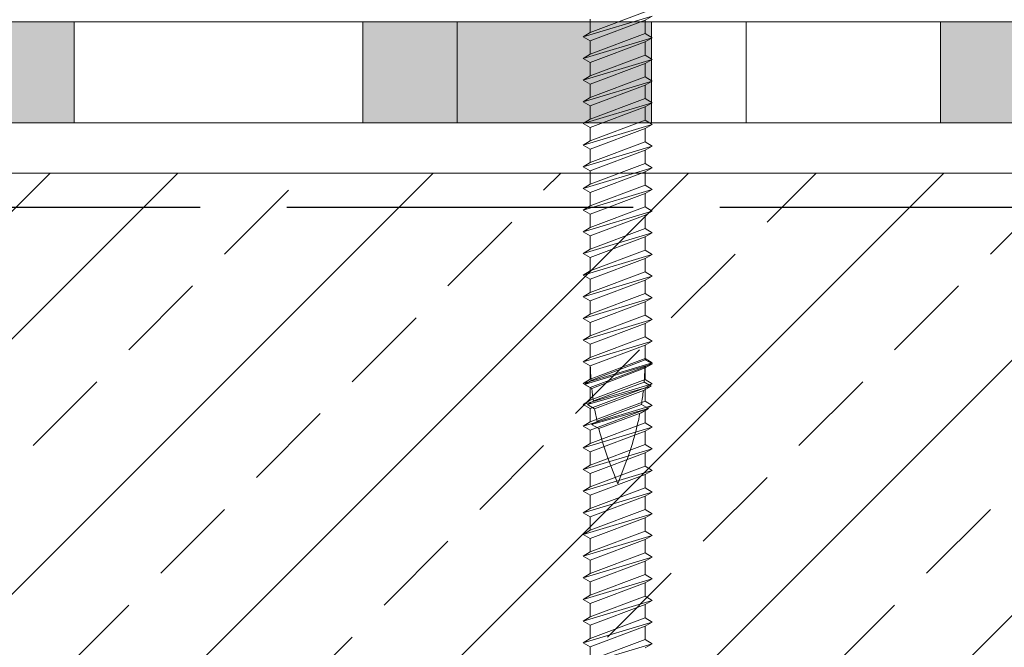
# Model space of a CAD drawing. Units: millimetres. Extents: x -646 to 4787, y -490 to 1385.
# Drawn here: x 362 to 431, y 174 to 217 of the extents above; entities that cross this region are included whole.
import ezdxf

# ---------------------------------------------------------------- set-up
doc = ezdxf.new("R2010")
doc.units = ezdxf.units.MM
doc.header["$MEASUREMENT"] = 0
doc.linetypes.add('ACAD_ISO02W100', pattern=[15, 12, -3])
doc.layers.add('kreskowanie', color=7, linetype='Continuous', lineweight=0)
doc.layers.add('TABELKA', color=250, linetype='Continuous')

msp = doc.modelspace()

# ---------------------------------------------------------------- hatches: boundary and pattern name
at = {"lineweight": 5}
h = msp.add_hatch(color=256, dxfattribs=at)
h.paths.add_polyline_path([(-4.723, 209.832), (6.146, 209.832), (6.146, 216.832), (-4.723, 216.832)])
h.paths.add_polyline_path([(26.146, 209.832), (46.146, 209.832), (46.146, 216.832), (26.146, 216.832)])
h.paths.add_polyline_path([(66.146, 209.832), (86.146, 209.832), (86.146, 216.832), (66.146, 216.832)])
h.paths.add_polyline_path([(106.146, 209.832), (126.146, 209.832), (126.146, 216.832), (106.146, 216.832)])
h.paths.add_polyline_path([(146.146, 209.832), (166.146, 209.832), (166.146, 216.832), (146.146, 216.832)])
h.paths.add_polyline_path([(186.146, 209.832), (206.146, 209.832), (206.146, 216.832), (186.146, 216.832)])
h.paths.add_polyline_path([(226.146, 209.832), (246.146, 209.832), (246.146, 216.832), (226.146, 216.832)])
h.paths.add_polyline_path([(266.146, 209.832), (286.146, 209.832), (286.146, 216.832), (266.146, 216.832)])
h.paths.add_polyline_path([(306.146, 209.832), (326.146, 209.832), (326.146, 216.832), (306.146, 216.832)])
h.paths.add_polyline_path([(346.146, 209.832), (366.146, 209.832), (366.146, 216.832), (346.146, 216.832)])
h.paths.add_polyline_path([(386.146, 209.832), (406.146, 209.832), (406.146, 216.832), (386.146, 216.832)])
h.paths.add_polyline_path([(426.146, 209.832), (446.146, 209.832), (446.146, 216.832), (426.146, 216.832)])
h.paths.add_polyline_path([(466.146, 209.832), (486.146, 209.832), (486.146, 216.832), (466.146, 216.832)])
h.paths.add_polyline_path([(506.146, 209.832), (526.146, 209.832), (526.146, 216.832), (506.146, 216.832)])
h.paths.add_polyline_path([(546.146, 209.832), (566.146, 209.832), (566.146, 216.832), (546.146, 216.832)])
h.paths.add_polyline_path([(586.146, 209.832), (606.146, 209.832), (606.146, 216.832), (586.146, 216.832)])
h = msp.add_hatch(dxfattribs=at)
h.set_pattern_fill('ANSI33', color=256, scale=50, style=0)
h.set_pattern_definition([(45, (-655.372, -592.54), (-8.83883, 8.83883), []), (45, (-646.533, -592.54), (-8.83883, 8.83883), [6.25, -3.125])])
h.paths.add_polyline_path([(50.552, 206.358), (50.552, 156.358), (613.091, 156.358), (613.091, 206.358)])

# ---------------------------------------------------------------- linework, layer by layer
at = {"layer": 'kreskowanie'}
for p, q in [((401.893, 216.083), (405.696, 217.513)), ((401.4, 215.798), (406.186, 217.23)), ((401.893, 217.013), (401.893, 216.083)), ((401.893, 215.513), (405.693, 216.945)), ((401.893, 215.513), (405.693, 216.945)), ((405.693, 216.945), (406.186, 217.23)), ((405.693, 216.945), (406.186, 217.23)), ((405.696, 216.013), (405.694, 216.946)), ((401.4, 215.798), (401.893, 216.083)), ((401.893, 216.083), (401.4, 215.798)), ((401.893, 215.513), (401.4, 215.798)), ((401.4, 215.798), (401.893, 215.513)), ((401.4, 214.298), (406.186, 215.73)), ((401.893, 214.583), (405.696, 216.013)), ((401.893, 215.513), (401.893, 214.583)), ((406.186, 215.73), (405.693, 216.015)), ((405.693, 215.445), (406.186, 215.73)), ((405.693, 215.445), (406.186, 215.73)), ((406.186, 215.73), (405.696, 216.013)), ((401.893, 214.013), (405.693, 215.445)), ((401.893, 214.013), (405.693, 215.445)), ((405.696, 214.513), (405.694, 215.446)), ((401.4, 214.298), (401.893, 214.583)), ((401.893, 214.583), (401.4, 214.298)), ((401.893, 214.013), (401.4, 214.298)), ((401.4, 214.298), (401.893, 214.013)), ((401.4, 212.798), (406.186, 214.23)), ((401.893, 213.083), (405.696, 214.513)), ((406.186, 214.23), (405.693, 214.515)), ((405.693, 213.945), (406.186, 214.23)), ((405.693, 213.945), (406.186, 214.23)), ((406.186, 214.23), (405.696, 214.513)), ((401.893, 214.013), (401.893, 213.083)), ((401.893, 212.513), (405.693, 213.945)), ((401.893, 212.513), (405.693, 213.945)), ((405.696, 213.013), (405.694, 213.946)), ((401.4, 212.798), (401.893, 213.083)), ((401.893, 213.083), (401.4, 212.798)), ((401.893, 212.513), (401.4, 212.798)), ((401.4, 212.798), (401.893, 212.513)), ((401.893, 211.583), (405.696, 213.013)), ((406.186, 212.73), (405.693, 213.015)), ((406.186, 212.73), (405.696, 213.013)), ((401.4, 211.298), (406.186, 212.73)), ((401.893, 212.513), (401.893, 211.583)), ((401.893, 211.013), (405.693, 212.445)), ((401.893, 211.013), (405.693, 212.445)), ((405.693, 212.445), (406.186, 212.73)), ((405.693, 212.445), (406.186, 212.73)), ((405.696, 211.513), (405.694, 212.446)), ((401.4, 211.298), (401.893, 211.583)), ((401.893, 211.583), (401.4, 211.298)), ((401.893, 210.083), (405.696, 211.513)), ((406.186, 211.23), (405.693, 211.515)), ((406.186, 211.23), (405.696, 211.513)), ((401.893, 211.013), (401.4, 211.298)), ((401.4, 211.298), (401.893, 211.013)), ((401.4, 209.798), (406.186, 211.23)), ((401.893, 211.013), (401.893, 210.083)), ((401.893, 209.513), (405.693, 210.945)), ((401.893, 209.513), (405.693, 210.945)), ((405.693, 210.945), (406.186, 211.23)), ((405.693, 210.945), (406.186, 211.23)), ((405.696, 210.013), (405.694, 210.946)), ((401.4, 209.798), (401.893, 210.083)), ((401.893, 210.083), (401.4, 209.798)), ((401.893, 208.583), (405.696, 210.013)), ((406.186, 209.73), (405.693, 210.015)), ((406.186, 209.73), (405.696, 210.013)), ((401.893, 209.513), (401.4, 209.798)), ((401.4, 209.798), (401.893, 209.513)), ((401.4, 208.298), (406.186, 209.73)), ((401.893, 209.513), (401.893, 208.583)), ((401.893, 209.513), (401.893, 208.583)), ((401.893, 208.013), (405.693, 209.445)), ((401.893, 208.013), (405.693, 209.445)), ((401.893, 208.013), (405.693, 209.445)), ((401.893, 208.013), (405.693, 209.445)), ((405.693, 209.445), (406.186, 209.73)), ((405.693, 209.445), (406.186, 209.73)), ((405.696, 208.513), (405.694, 209.446)), ((405.696, 208.513), (405.694, 209.446)), ((401.4, 208.298), (401.893, 208.583)), ((401.893, 208.583), (401.4, 208.298)), ((401.4, 208.298), (401.893, 208.583)), ((401.893, 208.583), (401.4, 208.298)), ((401.893, 208.013), (401.4, 208.298)), ((401.4, 208.298), (401.893, 208.013)), ((401.893, 208.013), (401.4, 208.298)), ((401.4, 208.298), (401.893, 208.013)), ((401.4, 206.798), (406.186, 208.23)), ((401.4, 206.798), (406.186, 208.23)), ((401.893, 207.083), (405.696, 208.513)), ((401.893, 207.083), (405.696, 208.513)), ((401.893, 208.013), (401.893, 207.083)), ((401.893, 208.013), (401.893, 207.083)), ((406.186, 208.23), (405.693, 208.515)), ((406.186, 208.23), (405.693, 208.515)), ((405.693, 207.945), (406.186, 208.23)), ((405.693, 207.945), (406.186, 208.23)), ((405.693, 207.945), (406.186, 208.23)), ((405.693, 207.945), (406.186, 208.23)), ((406.186, 208.23), (405.696, 208.513)), ((406.186, 208.23), (405.696, 208.513)), ((401.893, 206.513), (405.693, 207.945)), ((401.893, 206.513), (405.693, 207.945)), ((401.893, 206.513), (405.693, 207.945)), ((401.893, 206.513), (405.693, 207.945)), ((405.696, 207.013), (405.694, 207.946)), ((405.696, 207.013), (405.694, 207.946)), ((401.4, 206.798), (401.893, 207.083)), ((401.893, 207.083), (401.4, 206.798)), ((401.4, 206.798), (401.893, 207.083)), ((401.893, 207.083), (401.4, 206.798)), ((401.893, 206.513), (401.4, 206.798)), ((401.4, 206.798), (401.893, 206.513)), ((401.893, 206.513), (401.4, 206.798)), ((401.4, 206.798), (401.893, 206.513)), ((401.4, 205.298), (406.186, 206.73)), ((401.4, 205.298), (406.186, 206.73)), ((401.893, 205.583), (405.696, 207.013)), ((401.893, 205.583), (405.696, 207.013)), ((406.186, 206.73), (405.693, 207.015)), ((406.186, 206.73), (405.693, 207.015)), ((405.693, 206.445), (406.186, 206.73)), ((405.693, 206.445), (406.186, 206.73)), ((405.693, 206.445), (406.186, 206.73)), ((405.693, 206.445), (406.186, 206.73)), ((406.186, 206.73), (405.696, 207.013)), ((406.186, 206.73), (405.696, 207.013)), ((401.893, 206.513), (401.893, 205.583)), ((401.893, 206.513), (401.893, 205.583)), ((401.893, 205.013), (405.693, 206.445)), ((401.893, 205.013), (405.693, 206.445)), ((401.893, 205.013), (405.693, 206.445)), ((401.893, 205.013), (405.693, 206.445)), ((405.696, 205.513), (405.694, 206.446)), ((405.696, 205.513), (405.694, 206.446)), ((401.4, 205.298), (401.893, 205.583)), ((401.893, 205.583), (401.4, 205.298)), ((401.4, 205.298), (401.893, 205.583)), ((401.893, 205.583), (401.4, 205.298)), ((401.893, 205.013), (401.4, 205.298)), ((401.4, 205.298), (401.893, 205.013)), ((401.893, 205.013), (401.4, 205.298)), ((401.4, 205.298), (401.893, 205.013)), ((401.893, 204.083), (405.696, 205.513)), ((401.893, 204.083), (405.696, 205.513)), ((406.186, 205.23), (405.693, 205.515)), ((406.186, 205.23), (405.693, 205.515)), ((406.186, 205.23), (405.696, 205.513)), ((406.186, 205.23), (405.696, 205.513)), ((401.4, 203.798), (406.186, 205.23)), ((401.4, 203.798), (406.186, 205.23)), ((401.893, 205.013), (401.893, 204.083)), ((401.893, 205.013), (401.893, 204.083)), ((401.893, 203.513), (405.693, 204.945)), ((401.893, 203.513), (405.693, 204.945)), ((401.893, 203.513), (405.693, 204.945)), ((401.893, 203.513), (405.693, 204.945)), ((405.693, 204.945), (406.186, 205.23)), ((405.693, 204.945), (406.186, 205.23)), ((405.693, 204.945), (406.186, 205.23)), ((405.693, 204.945), (406.186, 205.23)), ((405.696, 204.013), (405.694, 204.946)), ((405.696, 204.013), (405.694, 204.946)), ((401.4, 203.798), (401.893, 204.083)), ((401.893, 204.083), (401.4, 203.798)), ((401.4, 203.798), (401.893, 204.083)), ((401.893, 204.083), (401.4, 203.798)), ((401.893, 202.583), (405.696, 204.013)), ((401.893, 202.583), (405.696, 204.013)), ((406.186, 203.73), (405.693, 204.015)), ((406.186, 203.73), (405.693, 204.015)), ((406.186, 203.73), (405.696, 204.013)), ((406.186, 203.73), (405.696, 204.013)), ((401.893, 203.513), (401.4, 203.798)), ((401.4, 203.798), (401.893, 203.513)), ((401.893, 203.513), (401.4, 203.798)), ((401.4, 203.798), (401.893, 203.513)), ((401.4, 202.298), (406.186, 203.73)), ((401.4, 202.298), (406.186, 203.73)), ((401.893, 203.513), (401.893, 202.583)), ((401.893, 203.513), (401.893, 202.583)), ((401.893, 202.013), (405.693, 203.445)), ((401.893, 202.013), (405.693, 203.445)), ((401.893, 202.013), (405.693, 203.445)), ((401.893, 202.013), (405.693, 203.445)), ((405.693, 203.445), (406.186, 203.73)), ((405.693, 203.445), (406.186, 203.73)), ((405.693, 203.445), (406.186, 203.73)), ((405.693, 203.445), (406.186, 203.73)), ((405.696, 202.513), (405.694, 203.446)), ((405.696, 202.513), (405.694, 203.446)), ((401.4, 202.298), (401.893, 202.583)), ((401.893, 202.583), (401.4, 202.298)), ((401.4, 202.298), (401.893, 202.583)), ((401.893, 202.583), (401.4, 202.298)), ((401.893, 201.083), (405.696, 202.513)), ((401.893, 201.083), (405.696, 202.513)), ((406.186, 202.23), (405.693, 202.515)), ((406.186, 202.23), (405.693, 202.515)), ((406.186, 202.23), (405.696, 202.513)), ((406.186, 202.23), (405.696, 202.513)), ((401.893, 202.013), (401.4, 202.298)), ((401.4, 202.298), (401.893, 202.013)), ((401.893, 202.013), (401.4, 202.298)), ((401.4, 202.298), (401.893, 202.013)), ((401.4, 200.798), (406.186, 202.23)), ((401.4, 200.798), (406.186, 202.23)), ((401.893, 202.013), (401.893, 201.083)), ((401.893, 202.013), (401.893, 201.083)), ((401.893, 200.513), (405.693, 201.945)), ((401.893, 200.513), (405.693, 201.945)), ((401.893, 200.513), (405.693, 201.945)), ((401.893, 200.513), (405.693, 201.945)), ((405.693, 201.945), (406.186, 202.23)), ((405.693, 201.945), (406.186, 202.23)), ((405.693, 201.945), (406.186, 202.23)), ((405.693, 201.945), (406.186, 202.23)), ((405.696, 201.013), (405.694, 201.946)), ((405.696, 201.013), (405.694, 201.946)), ((401.4, 200.798), (401.893, 201.083)), ((401.893, 201.083), (401.4, 200.798)), ((401.4, 200.798), (401.893, 201.083)), ((401.893, 201.083), (401.4, 200.798)), ((401.893, 200.513), (401.4, 200.798)), ((401.4, 200.798), (401.893, 200.513)), ((401.893, 200.513), (401.4, 200.798)), ((401.4, 200.798), (401.893, 200.513)), ((401.4, 199.298), (406.186, 200.73)), ((401.4, 199.298), (406.186, 200.73)), ((401.893, 199.583), (405.696, 201.013)), ((401.893, 199.583), (405.696, 201.013)), ((401.893, 200.513), (401.893, 199.583)), ((401.893, 200.513), (401.893, 199.583)), ((406.186, 200.73), (405.693, 201.015)), ((406.186, 200.73), (405.693, 201.015)), ((405.693, 200.445), (406.186, 200.73)), ((405.693, 200.445), (406.186, 200.73)), ((405.693, 200.445), (406.186, 200.73)), ((405.693, 200.445), (406.186, 200.73)), ((406.186, 200.73), (405.696, 201.013)), ((406.186, 200.73), (405.696, 201.013)), ((401.893, 199.013), (405.693, 200.445)), ((401.893, 199.013), (405.693, 200.445)), ((401.893, 199.013), (405.693, 200.445)), ((401.893, 199.013), (405.693, 200.445)), ((405.696, 199.513), (405.694, 200.446)), ((405.696, 199.513), (405.694, 200.446)), ((401.4, 199.298), (401.893, 199.583)), ((401.893, 199.583), (401.4, 199.298)), ((401.4, 199.298), (401.893, 199.583)), ((401.893, 199.583), (401.4, 199.298)), ((401.893, 199.013), (401.4, 199.298)), ((401.4, 199.298), (401.893, 199.013)), ((401.893, 199.013), (401.4, 199.298)), ((401.4, 199.298), (401.893, 199.013)), ((401.4, 197.798), (406.186, 199.23)), ((401.4, 197.798), (406.186, 199.23)), ((401.893, 198.083), (405.696, 199.513)), ((401.893, 198.083), (405.696, 199.513)), ((406.186, 199.23), (405.693, 199.515)), ((406.186, 199.23), (405.693, 199.515)), ((405.693, 198.945), (406.186, 199.23)), ((405.693, 198.945), (406.186, 199.23)), ((405.693, 198.945), (406.186, 199.23)), ((405.693, 198.945), (406.186, 199.23)), ((406.186, 199.23), (405.696, 199.513)), ((406.186, 199.23), (405.696, 199.513)), ((401.893, 199.013), (401.893, 198.083)), ((401.893, 199.013), (401.893, 198.083)), ((401.893, 197.513), (405.693, 198.945)), ((401.893, 197.513), (405.693, 198.945)), ((401.893, 197.513), (405.693, 198.945)), ((401.893, 197.513), (405.693, 198.945)), ((405.696, 198.013), (405.694, 198.946)), ((405.696, 198.013), (405.694, 198.946)), ((401.4, 197.798), (401.893, 198.083)), ((401.893, 198.083), (401.4, 197.798)), ((401.4, 197.798), (401.893, 198.083)), ((401.893, 198.083), (401.4, 197.798)), ((401.893, 197.513), (401.4, 197.798)), ((401.4, 197.798), (401.893, 197.513)), ((401.893, 197.513), (401.4, 197.798)), ((401.4, 197.798), (401.893, 197.513)), ((401.893, 196.583), (405.696, 198.013)), ((401.893, 196.583), (405.696, 198.013)), ((406.186, 197.73), (405.693, 198.015)), ((406.186, 197.73), (405.693, 198.015)), ((406.186, 197.73), (405.696, 198.013)), ((406.186, 197.73), (405.696, 198.013)), ((401.4, 196.298), (406.186, 197.73)), ((401.4, 196.298), (406.186, 197.73)), ((401.893, 197.513), (401.893, 196.583)), ((401.893, 197.513), (401.893, 196.583)), ((401.893, 196.013), (405.693, 197.445)), ((401.893, 196.013), (405.693, 197.445)), ((401.893, 196.013), (405.693, 197.445)), ((401.893, 196.013), (405.693, 197.445)), ((405.693, 197.445), (406.186, 197.73)), ((405.693, 197.445), (406.186, 197.73)), ((405.693, 197.445), (406.186, 197.73)), ((405.693, 197.445), (406.186, 197.73)), ((405.696, 196.513), (405.694, 197.446)), ((405.696, 196.513), (405.694, 197.446)), ((401.4, 196.298), (401.893, 196.583)), ((401.893, 196.583), (401.4, 196.298)), ((401.4, 196.298), (401.893, 196.583)), ((401.893, 196.583), (401.4, 196.298)), ((401.893, 195.083), (405.696, 196.513)), ((401.893, 195.083), (405.696, 196.513)), ((401.893, 195.083), (405.696, 196.513)), ((406.186, 196.23), (405.693, 196.515)), ((406.186, 196.23), (405.693, 196.515)), ((406.186, 196.23), (405.696, 196.513)), ((406.186, 196.23), (405.696, 196.513)), ((401.893, 196.013), (401.4, 196.298)), ((401.4, 196.298), (401.893, 196.013)), ((401.893, 196.013), (401.4, 196.298)), ((401.4, 196.298), (401.893, 196.013)), ((401.4, 194.798), (406.186, 196.23)), ((401.4, 194.798), (406.186, 196.23)), ((401.893, 196.013), (401.893, 195.083)), ((401.893, 196.013), (401.893, 195.083)), ((401.893, 194.513), (405.693, 195.945)), ((401.893, 194.513), (405.693, 195.945)), ((401.893, 194.513), (405.693, 195.945)), ((401.893, 194.513), (405.693, 195.945)), ((405.693, 195.945), (406.186, 196.23)), ((405.693, 195.945), (406.186, 196.23)), ((405.693, 195.945), (406.186, 196.23)), ((405.693, 195.945), (406.186, 196.23)), ((405.693, 195.945), (405.693, 195.945)), ((405.693, 195.945), (405.693, 195.945)), ((405.696, 195.013), (405.694, 195.946)), ((405.696, 195.013), (405.694, 195.946)), ((401.893, 195.083), (401.4, 194.798)), ((401.4, 194.798), (401.893, 195.083)), ((401.4, 194.798), (401.893, 195.083)), ((401.893, 195.083), (401.4, 194.798)), ((401.893, 193.583), (405.696, 195.013)), ((401.893, 193.583), (405.696, 195.013)), ((406.186, 194.73), (405.693, 195.015)), ((406.186, 194.73), (405.696, 195.013)), ((401.4, 194.798), (401.893, 194.513)), ((401.893, 194.513), (401.4, 194.798)), ((401.893, 194.513), (401.4, 194.798)), ((401.4, 194.798), (401.893, 194.513)), ((401.4, 193.298), (406.186, 194.73)), ((401.4, 193.298), (406.186, 194.73)), ((401.893, 194.513), (401.893, 193.583)), ((401.893, 194.513), (401.893, 193.583)), ((401.893, 193.013), (405.693, 194.445)), ((401.893, 193.013), (405.693, 194.445)), ((401.893, 193.013), (405.693, 194.445)), ((405.693, 194.445), (406.186, 194.73)), ((405.693, 194.445), (406.186, 194.73)), ((405.704, 193.433), (405.693, 194.445)), ((405.696, 193.513), (405.694, 194.446)), ((401.4, 193.298), (401.893, 193.583)), ((401.893, 193.583), (401.4, 193.298)), ((401.4, 193.298), (401.893, 193.583)), ((401.893, 193.583), (401.4, 193.298)), ((401.893, 193.013), (401.4, 193.298)), ((401.4, 193.298), (401.893, 193.013)), ((401.893, 193.013), (401.4, 193.298)), ((401.4, 193.298), (401.893, 193.013)), ((401.4, 191.798), (406.186, 193.23)), ((401.507, 191.728), (406.194, 193.15)), ((401.893, 192.083), (405.696, 193.513)), ((401.893, 193.013), (401.893, 192.083)), ((402, 192.013), (405.704, 193.433)), ((406.186, 193.23), (405.693, 193.515)), ((405.693, 192.945), (406.186, 193.23)), ((405.693, 192.945), (406.186, 193.23)), ((406.186, 193.23), (405.696, 193.513)), ((406.194, 193.15), (405.701, 193.435)), ((405.701, 192.865), (406.194, 193.15)), ((405.701, 192.865), (406.194, 193.15)), ((406.194, 193.15), (405.704, 193.433)), ((401.893, 191.513), (405.693, 192.945)), ((401.893, 191.513), (405.693, 192.945)), ((402, 191.443), (405.701, 192.865)), ((405.696, 192.061), (405.694, 192.946)), ((401.893, 192.083), (401.4, 191.798)), ((401.4, 191.798), (401.893, 192.083)), ((401.4, 191.798), (401.893, 191.513)), ((401.893, 191.513), (401.4, 191.798)), ((401.4, 190.346), (406.186, 191.778)), ((402, 192.013), (401.507, 191.728)), ((401.507, 191.728), (402, 191.443)), ((401.694, 190.33), (406.106, 191.616)), ((401.893, 190.63), (405.696, 192.061)), ((402.187, 190.615), (405.628, 191.893)), ((405.573, 191.317), (406.106, 191.616)), ((406.106, 191.616), (405.616, 191.9)), ((406.186, 191.778), (405.693, 192.063)), ((405.693, 191.493), (406.186, 191.778)), ((405.693, 191.493), (406.186, 191.778)), ((406.186, 191.778), (405.696, 192.061)), ((401.893, 191.513), (401.893, 190.63)), ((401.893, 190.061), (405.693, 191.493)), ((401.893, 190.061), (405.693, 191.493)), ((402.187, 190.045), (405.573, 191.317)), ((405.696, 190.561), (405.694, 191.494)), ((401.4, 190.346), (401.893, 190.63)), ((401.893, 190.63), (401.4, 190.346)), ((401.893, 190.63), (401.4, 190.346)), ((401.4, 190.346), (401.893, 190.63)), ((401.893, 190.061), (401.4, 190.346)), ((401.4, 190.346), (401.893, 190.061)), ((401.4, 190.346), (401.893, 190.061)), ((401.893, 190.061), (401.4, 190.346)), ((401.4, 188.846), (406.186, 190.278)), ((401.694, 190.33), (402.187, 190.615)), ((402.187, 190.045), (401.694, 190.33)), ((401.893, 189.13), (405.696, 190.561)), ((402.479, 189.235), (405.44, 190.332)), ((405.922, 190.053), (405.432, 190.336)), ((406.186, 190.278), (405.693, 190.563)), ((405.693, 189.993), (406.186, 190.278)), ((405.693, 189.993), (406.186, 190.278)), ((406.186, 190.278), (405.696, 190.561)), ((401.893, 190.061), (401.893, 189.13)), ((401.893, 188.561), (405.693, 189.993)), ((401.893, 188.561), (405.693, 189.993)), ((401.986, 188.951), (405.922, 190.053)), ((402.479, 188.666), (405.429, 189.768)), ((405.429, 189.768), (405.922, 190.053)), ((405.696, 189.061), (405.694, 189.994)), ((401.4, 188.846), (401.893, 189.13)), ((401.893, 189.13), (401.4, 188.846)), ((401.893, 187.63), (405.696, 189.061)), ((401.986, 188.951), (402.479, 189.235)), ((402.479, 188.666), (401.986, 188.951)), ((406.186, 188.778), (405.693, 189.063)), ((406.186, 188.778), (405.696, 189.061)), ((401.893, 188.561), (401.4, 188.846)), ((401.4, 188.846), (401.893, 188.561)), ((401.4, 187.346), (406.186, 188.778)), ((401.893, 188.561), (401.893, 187.63)), ((401.893, 187.061), (405.693, 188.493)), ((401.893, 187.061), (405.693, 188.493)), ((405.693, 188.493), (406.186, 188.778)), ((405.693, 188.493), (406.186, 188.778)), ((405.696, 187.561), (405.694, 188.494)), ((401.893, 187.63), (401.4, 187.346)), ((401.4, 187.346), (401.893, 187.63)), ((401.893, 186.13), (405.696, 187.561)), ((406.186, 187.278), (405.693, 187.563)), ((406.186, 187.278), (405.696, 187.561)), ((401.4, 187.346), (401.893, 187.061)), ((401.893, 187.061), (401.4, 187.346)), ((401.4, 185.846), (406.186, 187.278)), ((401.893, 187.061), (401.893, 186.13)), ((401.893, 185.561), (405.693, 186.993)), ((401.893, 185.561), (405.693, 186.993)), ((405.693, 186.993), (406.186, 187.278)), ((405.693, 186.993), (406.186, 187.278)), ((405.696, 186.061), (405.694, 186.994)), ((403.198, 186.402), (403.793, 184.835)), ((403.793, 184.835), (404.389, 186.402)), ((401.893, 186.13), (401.4, 185.846)), ((401.4, 185.846), (401.893, 186.13)), ((401.4, 185.846), (401.893, 185.561)), ((401.893, 185.561), (401.4, 185.846)), ((401.4, 184.346), (406.186, 185.778)), ((401.893, 184.63), (405.696, 186.061)), ((401.893, 185.561), (401.893, 184.63)), ((401.893, 184.061), (405.693, 185.493)), ((401.893, 184.061), (405.693, 185.493)), ((406.186, 185.778), (405.693, 186.063)), ((405.693, 185.493), (406.186, 185.778)), ((405.693, 185.493), (406.186, 185.778)), ((405.696, 184.561), (405.694, 185.494)), ((406.186, 185.778), (405.696, 186.061)), ((401.893, 184.63), (401.4, 184.346)), ((401.4, 184.346), (401.893, 184.63)), ((401.4, 184.346), (401.893, 184.061)), ((401.893, 184.061), (401.4, 184.346)), ((401.4, 182.846), (406.186, 184.278)), ((401.893, 183.13), (405.696, 184.561)), ((406.186, 184.278), (405.693, 184.563)), ((405.693, 183.993), (406.186, 184.278)), ((405.693, 183.993), (406.186, 184.278)), ((406.186, 184.278), (405.696, 184.561)), ((401.893, 184.061), (401.893, 183.13)), ((401.893, 182.561), (405.693, 183.993)), ((401.893, 182.561), (405.693, 183.993)), ((405.696, 183.061), (405.694, 183.994)), ((401.893, 183.13), (401.4, 182.846)), ((401.4, 182.846), (401.893, 183.13)), ((401.4, 182.846), (401.893, 182.561)), ((401.893, 182.561), (401.4, 182.846)), ((401.4, 181.346), (406.186, 182.778)), ((401.893, 181.63), (405.696, 183.061)), ((406.186, 182.778), (405.693, 183.063)), ((405.693, 182.493), (406.186, 182.778)), ((405.693, 182.493), (406.186, 182.778)), ((406.186, 182.778), (405.696, 183.061)), ((401.893, 182.561), (401.893, 181.63)), ((401.893, 181.061), (405.693, 182.493)), ((401.893, 181.061), (405.693, 182.493)), ((405.696, 181.561), (405.694, 182.494)), ((401.893, 181.63), (401.4, 181.346)), ((401.4, 181.346), (401.893, 181.63)), ((401.893, 180.13), (405.696, 181.561)), ((406.186, 181.278), (405.693, 181.563)), ((406.186, 181.278), (405.696, 181.561)), ((401.4, 181.346), (401.893, 181.061)), ((401.893, 181.061), (401.4, 181.346)), ((401.4, 179.846), (406.186, 181.278)), ((401.893, 181.061), (401.893, 180.13)), ((401.893, 179.561), (405.693, 180.993)), ((401.893, 179.561), (405.693, 180.993)), ((405.693, 180.993), (406.186, 181.278)), ((405.693, 180.993), (406.186, 181.278)), ((405.696, 180.061), (405.694, 180.994)), ((401.893, 180.13), (401.4, 179.846)), ((401.4, 179.846), (401.893, 180.13)), ((401.893, 178.63), (405.696, 180.061)), ((406.186, 179.778), (405.693, 180.063)), ((406.186, 179.778), (405.696, 180.061)), ((401.4, 179.846), (401.893, 179.561)), ((401.893, 179.561), (401.4, 179.846)), ((401.4, 178.346), (406.186, 179.778)), ((401.893, 179.561), (401.893, 178.63)), ((401.893, 178.061), (405.693, 179.493)), ((401.893, 178.061), (405.693, 179.493)), ((405.693, 179.493), (406.186, 179.778)), ((405.693, 179.493), (406.186, 179.778)), ((405.696, 178.561), (405.694, 179.494)), ((401.893, 178.63), (401.4, 178.346)), ((401.4, 178.346), (401.893, 178.63)), ((401.4, 178.346), (401.893, 178.061)), ((401.893, 178.061), (401.4, 178.346)), ((401.4, 176.846), (406.186, 178.278)), ((401.893, 177.13), (405.696, 178.561)), ((401.893, 178.061), (401.893, 177.13)), ((401.893, 176.561), (405.693, 177.993)), ((401.893, 176.561), (405.693, 177.993)), ((406.186, 178.278), (405.693, 178.563)), ((405.693, 177.993), (406.186, 178.278)), ((405.693, 177.993), (406.186, 178.278)), ((405.696, 177.061), (405.694, 177.994)), ((406.186, 178.278), (405.696, 178.561)), ((401.893, 177.13), (401.4, 176.846)), ((401.4, 176.846), (401.893, 177.13)), ((401.4, 176.846), (401.893, 176.561)), ((401.893, 176.561), (401.4, 176.846)), ((401.4, 175.346), (406.186, 176.778)), ((401.893, 175.63), (405.696, 177.061)), ((406.186, 176.778), (405.693, 177.063)), ((405.693, 176.493), (406.186, 176.778)), ((405.693, 176.493), (406.186, 176.778)), ((406.186, 176.778), (405.696, 177.061)), ((401.893, 176.561), (401.893, 175.63)), ((401.893, 175.061), (405.693, 176.493)), ((401.893, 175.061), (405.693, 176.493)), ((405.696, 175.561), (405.694, 176.494)), ((401.893, 175.63), (401.4, 175.346)), ((401.4, 175.346), (401.893, 175.63)), ((401.4, 175.346), (401.893, 175.061)), ((401.893, 175.061), (401.4, 175.346)), ((401.4, 173.846), (406.186, 175.278)), ((401.893, 174.13), (405.696, 175.561)), ((406.186, 175.278), (405.693, 175.563)), ((405.693, 174.993), (406.186, 175.278)), ((405.693, 174.993), (406.186, 175.278)), ((406.186, 175.278), (405.696, 175.561)), ((401.893, 175.061), (401.893, 174.13)), ((401.893, 173.561), (405.693, 174.993)), ((401.893, 173.561), (405.693, 174.993)), ((405.693, 174.993), (405.693, 174.993)), ((405.696, 174.061), (405.694, 174.994)), ((401.893, 174.13), (401.4, 173.846)), ((401.4, 173.846), (401.893, 174.13)), ((401.893, 172.63), (405.696, 174.061)), ((406.186, 173.778), (405.696, 174.061)), ((401.4, 173.846), (401.893, 173.561)), ((401.893, 173.561), (401.4, 173.846)), ((401.4, 172.346), (406.186, 173.778)), ((401.893, 173.561), (401.893, 172.63)), ((405.693, 173.493), (406.186, 173.778))]:
    msp.add_line(p, q, dxfattribs=at)
for centre, start, end in [((421.893, 193.507), 181.4072, 184.36398), ((385.693, 193.507), 355.37144, 358.14217), ((421.893, 193.507), 185.92083, 188.44305), ((385.693, 193.507), 350.86645, 353.71466), ((421.893, 193.507), 189.95791, 192.51863), ((385.693, 193.507), 339.19321, 349.12344), ((421.893, 193.507), 193.99795, 200.80679)]:
    msp.add_arc(centre, 20, start, end, dxfattribs=at)
at = {"layer": 'TABELKA', "lineweight": 5}
for p, q in [((-4.723, 216.832), (613.091, 216.832)), ((366.146, 209.832), (366.146, 216.832)), ((386.146, 209.832), (386.146, 216.832)), ((392.687, 209.832), (392.687, 216.832)), ((392.687, 209.832), (392.687, 216.832)), ((406.146, 209.832), (406.146, 216.832)), ((412.687, 209.832), (412.687, 216.832)), ((426.146, 209.832), (426.146, 216.832)), ((-4.723, 209.832), (613.091, 209.832))]:
    msp.add_line(p, q, dxfattribs=at)
at = {"layer": 'TABELKA', "color": 0, "lineweight": 15}
msp.add_line((50.552, 206.358), (613.091, 206.358), dxfattribs=at)
at = {"layer": 'TABELKA', "color": 0, "linetype": 'ACAD_ISO02W100', "ltscale": 2}
msp.add_line((50.872, 203.998), (613.091, 203.998), dxfattribs=at)

doc.saveas('drawing.dxf')
